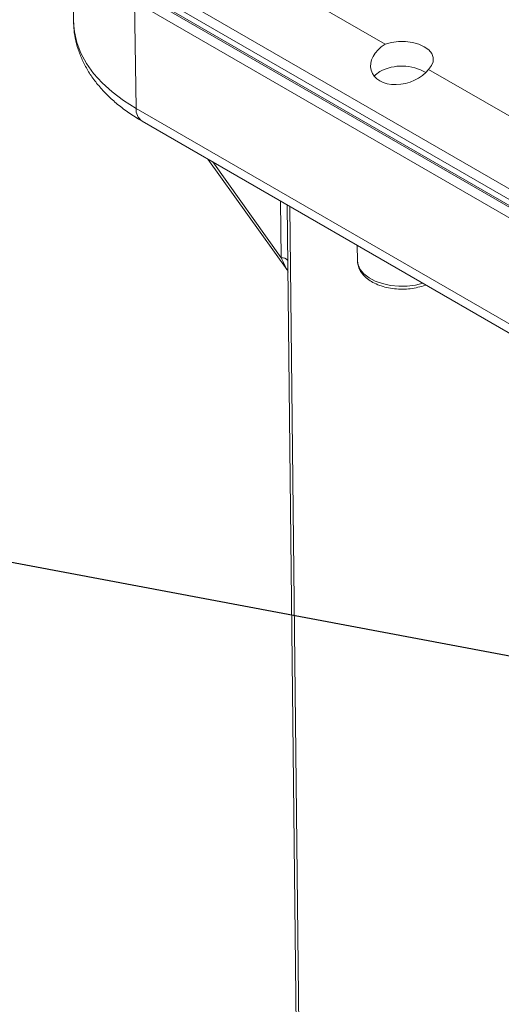
# Model space of a CAD drawing. Units: inches. Extents: x -125 to 7, y -392 to -290.
# Drawn here: x -45 to -41, y -323 to -315 of the extents above; entities that cross this region are included whole.
import ezdxf

# ---------------------------------------------------------------- set-up
doc = ezdxf.new("R2010")
doc.units = ezdxf.units.IN
doc.header["$MEASUREMENT"] = 0
doc.layers.add('DIM', color=7, linetype='Continuous', lineweight=9)
doc.styles.get("Standard").update_dxf_attribs({"font": 'arial.ttf'})
doc.dimstyles.new('12X', dxfattribs={"dimscale": 6, "dimtxt": 0.18, "dimasz": 0.18, "dimexe": 0.18, "dimexo": 0.18, "dimgap": 0.18, "dimtad": 0, "dimtih": 1, "dimtoh": 1, "dimdec": 1, "dimrnd": 0.13, "dimdsep": 46, "dimtxsty": 'Standard', "dimcen": -0.18, "dimclrd": 256, "dimclre": 256, "dimadec": 0, "dimazin": 0, "dimtfac": 1, "dimtdec": 3, "dimtofl": 0, "dimtmove": 0, "dimatfit": 0, "dimfxl": 1, "dimtolj": 1, "dimarcsym": 0})

msp = doc.modelspace()

# ---------------------------------------------------------------- linework, layer by layer
at = {"color": 7, "linetype": 'Continuous', "lineweight": 15}
for p, q in [((-44.7193, -314.296), (-44.7, -315.2008)), ((-43.5783, -314.5199), (-42.0866, -315.381)), ((-44.0695, -314.9374), (-33.9415, -320.7842)), ((-40.6373, -316.8297), (-43.9964, -314.8905)), ((-33.983, -320.8239), (-44.1111, -314.9771)), ((-33.9627, -320.821), (-44.0907, -314.9742)), ((-39.3797, -317.7987), (-44.1892, -315.0222)), ((-44.1892, -315.0222), (-44.1755, -315.9192)), ((-41.7222, -315.5914), (-40.6405, -316.2158)), ((-44.1258, -316.0257), (-39.3737, -318.769)), ((-43.5735, -316.3445), (-42.9095, -317.2719)), ((-42.8111, -325.7584), (-42.9078, -316.7288)), ((-42.322, -317.067), (-42.3192, -317.1966))]:
    msp.add_line(p, q, dxfattribs=at)
at = {"color": 8, "linetype": 'Continuous', "lineweight": 15}
for p, q in [((-39.3761, -318.6898), (-44.1755, -315.9192)), ((-43.5322, -316.3683), (-42.9578, -317.1707)), ((-42.9578, -317.1707), (-42.963, -316.697)), ((-42.8855, -316.7417), (-42.7886, -325.7898))]:
    msp.add_line(p, q, dxfattribs=at)
at = {"color": 8, "linetype": 'Continuous', "lineweight": 15, "flags": 128}
for points in [[(-44.1755, -315.9192), (-44.2811, -315.8527), (-44.3762, -315.7811), (-44.4602, -315.705), (-44.5323, -315.625), (-44.5921, -315.5417), (-44.6391, -315.4556), (-44.6729, -315.3676), (-44.6933, -315.2781), (-44.7, -315.2008)], [(-42.3192, -317.1966), (-42.314, -317.2297), (-42.2956, -317.2694), (-42.2645, -317.3064), (-42.2219, -317.3392), (-42.1692, -317.3669), (-42.1085, -317.3882), (-42.0418, -317.4026), (-41.9717, -317.4094), (-41.9005, -317.4084), (-41.831, -317.3997), (-41.7708, -317.3852)]]:
    msp.add_lwpolyline(points, dxfattribs=at)
at = {"color": 7, "linetype": 'Continuous', "lineweight": 15, "flags": 128}
for points in [[(-41.7222, -315.5914), (-41.6962, -315.5606), (-41.6827, -315.5273), (-41.6825, -315.493), (-41.6956, -315.4596), (-41.7213, -315.4287), (-41.7583, -315.4019), (-41.8047, -315.3806), (-41.8582, -315.3657), (-41.9161, -315.3582), (-41.9754, -315.3583), (-42.0332, -315.366), (-42.0866, -315.381)], [(-42.1316, -315.6096), (-42.1685, -315.6363), (-42.1794, -315.6473)]]:
    msp.add_lwpolyline(points, dxfattribs=at)
at = {"color": 7, "linetype": 'Continuous', "lineweight": 15}
msp.add_arc((-41.9457, -315.9619), 0.3983, 59.77831, 117.82307, dxfattribs=at)
at = {"color": 8, "linetype": 'Continuous', "lineweight": 15}
for centre, radius, start, end in [((-44.057, -315.9287), 0.1189, 175.39227, 234.64153), ((-42.95, -317.2285), 0.0583, 35.9702, 97.69455)]:
    msp.add_arc(centre, radius, start, end, dxfattribs=at)
at = {"color": 7, "linetype": 'Continuous', "lineweight": 15}
msp.add_ellipse((-41.945, -315.5222), major_axis=(0.2578, 0.0815), ratio=0.697851, start_param=1.919808, end_param=5.499726, dxfattribs=at)
at = {"color": 8, "linetype": 'Continuous', "lineweight": 15}
msp.add_ellipse((-42.9578, -317.1529), major_axis=(-0.051, 0.1215), ratio=0.052506, start_param=1.695415, end_param=2.91473, dxfattribs=at)
at = {"color": 7, "linetype": 'Continuous', "lineweight": 15}
for points, knots in [([(-44.6985, -315.2024), (-44.6982, -315.2213), (-44.6974, -315.272), (-44.6828, -315.3536), (-44.6564, -315.4461), (-44.618, -315.5363), (-44.5686, -315.624), (-44.508, -315.7087), (-44.4363, -315.79), (-44.354, -315.8674), (-44.2614, -315.9401), (-44.1834, -315.9919), (-44.1366, -316.0193), (-44.1258, -316.0257)], [0, 0, 0, 0, 0.05774, 0.153979, 0.250463, 0.347878, 0.446784, 0.547543, 0.650265, 0.754798, 0.860782, 0.967756, 1, 1, 1, 1]), ([(-42.3186, -317.1947), (-42.3178, -317.2079), (-42.3161, -317.2358), (-42.2993, -317.2762), (-42.2726, -317.3147), (-42.2358, -317.3493), (-42.1895, -317.3793), (-42.1347, -317.4038), (-42.0737, -317.4216), (-42.0086, -317.4324), (-41.9417, -317.4357), (-41.8747, -317.4318), (-41.8105, -317.4197), (-41.7673, -317.4085), (-41.7481, -317.3994), (-41.747, -317.3989)], [0, 0, 0, 0, 0.068496, 0.144957, 0.2228, 0.303986, 0.388588, 0.475135, 0.561962, 0.648492, 0.734787, 0.821087, 0.907635, 0.994706, 1, 1, 1, 1]), ([(-42.9095, -317.2719), (-42.9076, -317.275), (-42.9043, -317.2802), (-42.9018, -317.2868), (-42.9007, -317.2905), (-42.9004, -317.292), (-42.9001, -317.293), (-42.9, -317.2933), (-42.9, -317.2932), (-42.9, -317.2931)], [0, 0, 0, 0, 0.361883, 0.615119, 0.703123, 0.767866, 0.79337, 0.864116, 1, 1, 1, 1])]:
    msp.add_open_spline(points, degree=3, knots=knots, dxfattribs=at)

# ---------------------------------------------------------------- leaders
at = {"layer": 'DIM', "color": 7, "ltscale": 5, "annotation_type": 0, "has_hookline": 1, "hookline_direction": 1, "text_width": 4.1049}
msp.add_leader([(-39.8046, -320.7461), (-47.626, -319.273)], dimstyle='12X', dxfattribs=at)

doc.saveas('drawing.dxf')
